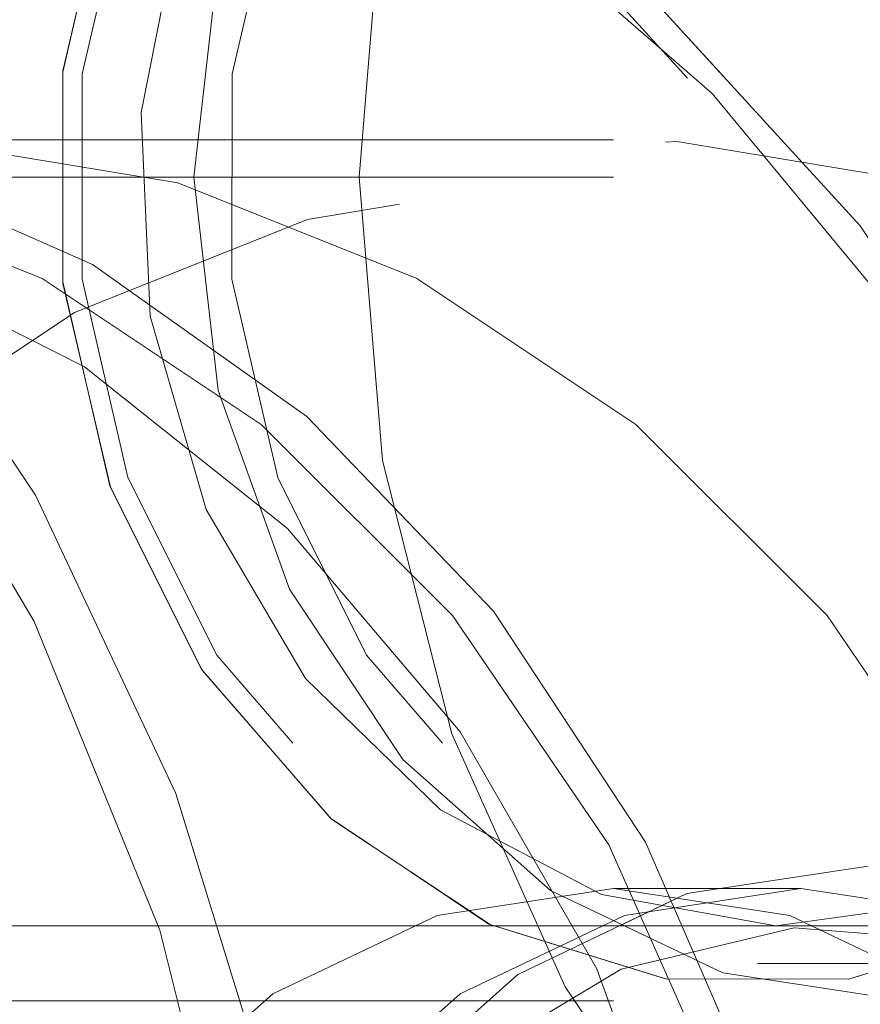
# Model space of a CAD drawing. Units: millimetres. Extents: x 0 to 42, y 0 to 29.8.
# Drawn here: x 27.7 to 27.7, y 7 to 7.1 of the extents above; entities that cross this region are included whole.
import ezdxf

# ---------------------------------------------------------------- set-up
doc = ezdxf.new("R2010")
doc.units = ezdxf.units.MM
doc.linetypes.add('HIDDEN', pattern=[0.1905, 0.127, -0.0635])

msp = doc.modelspace()

# ---------------------------------------------------------------- linework, layer by layer
at = {"color": 7, "linetype": 'HIDDEN', "lineweight": 18}
for p, q in [((27.73250458860037, 7.051712868942897), (27.70750458860037, 7.051712868942897)), ((27.73250458860038, 7.050462868942886), (27.48250458860037, 7.050462868942907)), ((27.73875458860037, 7.026712868942899), (27.73250458860037, 7.026712868942899)), ((27.7383122097357, 7.025462868942896), (27.69307458860036, 7.025462868942897)), ((27.7383122097357, 7.025462868942897), (27.8102422097357, 7.025462868942897)), ((27.7373122097357, 7.024212868942891), (27.7423122097357, 7.024212868942891)), ((27.73250458860037, 7.022962868942894), (27.67500458860036, 7.022962868942899))]:
    msp.add_line(p, q, dxfattribs=at)
at = {"color": 7, "linetype": 'HIDDEN', "lineweight": 18, "flags": 128}
for points in [[(27.57785526986033, 7.037592393402672), (27.58277012441589, 7.049919938440803), (27.58903642505228, 7.061401259307734), (27.59654695362827, 7.071839907420211), (27.60517320291759, 7.081057274614884), (27.61476757540328, 7.08889564918352), (27.62516590871202, 7.095220914364039), (27.63619028447796, 7.09992484311551), (27.64765207257519, 7.102926949912819), (27.65935515863157, 7.104175867876321), (27.67109929959997, 7.103650227673396), (27.68268354997231, 7.101359023153651), (27.69390970001298, 7.097341457461662), (27.7045856671823, 7.091666272260297), (27.71452878272206, 7.084430571541811), (27.72356891716863, 7.075758160151613), (27.73155139131523, 7.065797425453033), (27.73833962281604, 7.054718798378404), (27.74381746314805, 7.042711837308549), (27.74789118494441, 7.029981984676328), (27.75049108569576, 7.016747051789666), (27.75157268037939, 7.003233492019664), (27.75111746261041, 6.989672526120658), (27.74913322129105, 6.976296185978989), (27.7456539073404, 6.963333344483101), (27.74073905278485, 6.95100579944497), (27.73447275214845, 6.939524478578039), (27.72696222357247, 6.929085830465564), (27.71833597428315, 6.919868463270889), (27.70874160179747, 6.912030088702253), (27.69834326848872, 6.905704823521733), (27.68731889272279, 6.901000894770262), (27.67585710462555, 6.897998787972956), (27.66415401856917, 6.896749870009453), (27.65240987760077, 6.897275510212378), (27.64082562722843, 6.899566714732122), (27.62959947718776, 6.903584280424112), (27.61892351001844, 6.909259465625476), (27.60898039447868, 6.916495166343963), (27.59994026003211, 6.925167577734162), (27.59195778588551, 6.935128312432741), (27.58516955438469, 6.94620693950737), (27.57969171405269, 6.958213900577226), (27.57561799225632, 6.970943753209447), (27.57301809150498, 6.98417868609611), (27.57193649682135, 6.99769224586611), (27.57239171459033, 7.011253211765117), (27.5743759559097, 7.024629551906786), (27.57785526986033, 7.037592393402672)], [(27.57810526986033, 7.037592393402672), (27.5830201244159, 7.049919938440803), (27.58928642505228, 7.061401259307734), (27.59679695362827, 7.071839907420211), (27.6054232029176, 7.081057274614884), (27.61501757540328, 7.08889564918352), (27.62541590871202, 7.095220914364039), (27.63644028447796, 7.09992484311551), (27.64790207257519, 7.102926949912819), (27.65960515863157, 7.104175867876321), (27.67134929959996, 7.103650227673396), (27.68293354997231, 7.101359023153651), (27.69415970001298, 7.097341457461662), (27.7048356671823, 7.091666272260297), (27.71477878272206, 7.084430571541811), (27.72381891716863, 7.075758160151613), (27.73180139131523, 7.065797425453033), (27.73858962281605, 7.054718798378404), (27.74406746314805, 7.042711837308549), (27.74814118494441, 7.029981984676328), (27.75074108569576, 7.016747051789666), (27.75182268037939, 7.003233492019664), (27.75136746261041, 6.989672526120658), (27.74938322129105, 6.976296185978989), (27.74590390734041, 6.963333344483101), (27.74098905278485, 6.95100579944497), (27.73472275214846, 6.939524478578039), (27.72721222357247, 6.929085830465564), (27.71858597428314, 6.919868463270889), (27.70899160179746, 6.912030088702253), (27.69859326848872, 6.905704823521733), (27.68756889272278, 6.901000894770262), (27.67610710462555, 6.897998787972956), (27.66440401856917, 6.896749870009453), (27.65265987760078, 6.897275510212378), (27.64107562722843, 6.899566714732122), (27.62984947718776, 6.903584280424112), (27.61917351001844, 6.909259465625476), (27.60923039447868, 6.916495166343963), (27.60019026003211, 6.925167577734162), (27.59220778588551, 6.935128312432741), (27.58541955438469, 6.94620693950737), (27.57994171405269, 6.958213900577226), (27.57586799225632, 6.970943753209447), (27.57326809150498, 6.98417868609611), (27.57218649682135, 6.99769224586611), (27.57264171459033, 7.011253211765117), (27.57462595590969, 7.024629551906786), (27.57810526986033, 7.037592393402672)], [(27.57724549192706, 7.037087789744953), (27.58209355183276, 7.049247798990277), (27.58827469117858, 7.060573084556751), (27.59568314895656, 7.070869867668374), (27.60419216440012, 7.079961967511293), (27.61365614589588, 7.087693815736394), (27.62391316209653, 7.093933118276871), (27.63478771261109, 7.098573118936394), (27.64609373086527, 7.101534426017227), (27.65763776775211, 7.102766370734188), (27.66922230159987, 7.102247874171614), (27.68064911782258, 7.099987807949438), (27.69172270042655, 7.096024842427334), (27.70225357734326, 7.090426785044128), (27.71206156234894, 7.08328942011372), (27.72097883810086, 7.074734869928919), (27.72885282753857, 7.06490950521516), (27.73554880451972, 7.053981440686799), (27.74095219902166, 7.042137658557747), (27.74497055746639, 7.029580809223951), (27.7475351246268, 7.016525743858929), (27.74860202004774, 7.00319583825062), (27.74815298885278, 6.989819170779736), (27.74619571409014, 6.976624619935413), (27.74276368527368, 6.963837948140819), (27.73791562536798, 6.951677938895497), (27.73173448602216, 6.940352653329021), (27.72432602824418, 6.9300558702174), (27.71581701280061, 6.92096377037448), (27.70635303130486, 6.91323192214938), (27.69609601510421, 6.906992619608904), (27.68522146458965, 6.902352618949381), (27.67391544633547, 6.899391311868547), (27.66237140944863, 6.898159367151585), (27.65078687560087, 6.898677863714162), (27.63936005937816, 6.900937929936337), (27.62828647677419, 6.904900895458439), (27.61775559985749, 6.910498952841645), (27.6079476148518, 6.917636317772055), (27.59903033909988, 6.926190867956855), (27.59115634966217, 6.936016232670614), (27.58446037268103, 6.946944297198976), (27.57905697817907, 6.958788079328027), (27.57503861973435, 6.971344928661824), (27.57247405257394, 6.984399994026846), (27.57140715715299, 6.997729899635154), (27.57185618834796, 7.011106567106038), (27.5738134631106, 7.024301117950362), (27.57724549192706, 7.037087789744953)], [(27.57834477315831, 7.03678717479993), (27.58327004188952, 7.049095689436092), (27.58957213533461, 7.06053635023842), (27.59713859248676, 7.070904998343863), (27.60583438973882, 7.08001660498134), (27.61550435038284, 7.087708573314547), (27.62597591374203, 7.093843639986354), (27.63706221452017, 7.098312324586657), (27.64856541741723, 7.101034883332902), (27.66028024750501, 7.101962732099762), (27.67199765336306, 7.10107931340401), (27.68350853760624, 7.098400391873202), (27.69460748823254, 7.093973772925518), (27.7050964442051, 7.087878449680953), (27.7147882298561, 7.080223193327201), (27.72350989504099, 7.071144612095254), (27.73110580143793, 7.060804713482272), (27.73744039991731, 7.049388013223959), (27.74240064941921, 7.037098242606893), (27.74589803417375, 7.024154712878884), (27.74787014326712, 7.010788401634568), (27.74828178436584, 6.997237831014752), (27.74712561172475, 6.983744811273166), (27.74442225727202, 6.970550125666754), (27.7402199624319, 6.957889233672751), (27.73459371725537, 6.945988069208732), (27.7276439222209, 6.9350590088365), (27.71949459658551, 6.925297081897313), (27.71029116525823, 6.916876490208665), (27.70019786368913, 6.909947499428728), (27.68939480708383, 6.90463375756212), (27.67807477624337, 6.901030088458334), (27.66643977738628, 6.899200799677903), (27.6546974373428, 6.899178534922449), (27.6430572984492, 6.900963691507058), (27.63172707925978, 6.90452441327019), (27.6209089678044, 6.909797159047624), (27.61079601353826, 6.916687836566052), (27.60156868236984, 6.92507348152191), (27.59339163624242, 6.934804451882304), (27.58641079473786, 6.94570709825062), (27.5807507311382, 6.957586862644129), (27.57651244941247, 6.97023175038579), (27.57377158179846, 6.98341611315429), (27.57257703914367, 6.996904675683685), (27.57295013809009, 7.010456734256085), (27.57488422067816, 7.02383045206521), (27.57834477315831, 7.03678717479993)], [(27.57879977315831, 7.03678717479993), (27.58372504188952, 7.049095689436092), (27.59002713533461, 7.06053635023842), (27.59759359248676, 7.070904998343863), (27.60628938973883, 7.08001660498134), (27.61595935038284, 7.087708573314547), (27.62643091374203, 7.093843639986354), (27.63751721452017, 7.098312324586657), (27.64902041741724, 7.101034883332902), (27.66073524750501, 7.101962732099762), (27.67245265336306, 7.10107931340401), (27.68396353760624, 7.098400391873202), (27.69506248823254, 7.093973772925518), (27.7055514442051, 7.087878449680953), (27.7152432298561, 7.080223193327201), (27.72396489504099, 7.071144612095254), (27.73156080143793, 7.060804713482272), (27.73789539991731, 7.049388013223959), (27.74285564941921, 7.037098242606893), (27.74635303417374, 7.024154712878884), (27.74832514326712, 7.010788401634568), (27.74873678436584, 6.997237831014752), (27.74758061172475, 6.983744811273166), (27.74487725727202, 6.970550125666754), (27.7406749624319, 6.957889233672751), (27.73504871725537, 6.945988069208732), (27.7280989222209, 6.9350590088365), (27.71994959658551, 6.925297081897313), (27.71074616525823, 6.916876490208665), (27.70065286368914, 6.909947499428728), (27.68984980708383, 6.90463375756212), (27.67852977624337, 6.901030088458334), (27.66689477738628, 6.899200799677903), (27.65515243734281, 6.899178534922449), (27.6435122984492, 6.900963691507058), (27.63218207925978, 6.90452441327019), (27.6213639678044, 6.909797159047624), (27.61125101353826, 6.916687836566052), (27.60202368236984, 6.92507348152191), (27.59384663624241, 6.934804451882304), (27.58686579473786, 6.94570709825062), (27.5812057311382, 6.957586862644129), (27.57696744941246, 6.97023175038579), (27.57422658179846, 6.98341611315429), (27.57303203914367, 6.996904675683685), (27.57340513809008, 7.010456734256085), (27.57533922067817, 7.02383045206521), (27.57879977315831, 7.03678717479993)], [(27.57963270133472, 7.036418563617342), (27.58450798950639, 7.048602174114831), (27.59074613067317, 7.059926737571086), (27.59823580505816, 7.070190166882946), (27.60684335924451, 7.079209310911196), (27.61641519122387, 7.086823222816982), (27.62678049142778, 7.092896032161971), (27.63775429082857, 7.097319369519534), (27.64914076171594, 7.100014300329732), (27.66073671224716, 7.100932733488416), (27.67233521241029, 7.100058279534109), (27.68372928669515, 7.097406543118343), (27.69471560757617, 7.093024844540277), (27.705098123897, 7.086991375314841), (27.71469155940789, 7.079413802843301), (27.72332471902489, 7.070427349085925), (27.73084354381012, 7.060192377522906), (27.73711386015715, 7.04889153146426), (27.74202377412223, 7.036726474775623), (27.74548566817433, 7.0239142931818), (27.74743776473208, 7.010683620366859), (27.74784522858615, 6.997270558000624), (27.74670078853442, 6.983914462498779), (27.74402486713673, 6.97085367370197), (27.73986521627381, 6.95832126169569), (27.73429606501385, 6.946540867669087), (27.72741679499303, 6.935722713032654), (27.71935016694783, 6.92605984801216), (27.71024013004683, 6.917724706662816), (27.70024925311434, 6.910866029779463), (27.68955582358592, 6.90560621061357), (27.67835066596482, 6.902039110762759), (27.66683373655426, 6.900228385208375), (27.65521055523241, 6.900206346390833), (27.64368853794532, 6.901973387593352), (27.63247329536442, 6.905497975923813), (27.62176496375927, 6.910717215019961), (27.61175463356106, 6.917537967436477), (27.60262093934932, 6.925838516684902), (27.59452687211363, 6.935470739267253), (27.58761687067558, 6.946262747943361), (27.58201424417452, 6.958021959062727), (27.57781897161309, 6.97053852922435), (27.57510591772955, 6.983589099937171), (27.57392349703471, 6.996940783457645), (27.57429280985388, 7.010355318677044), (27.57620726579107, 7.023593322896581), (27.57963270133472, 7.036418563617342)], [(27.58050770133472, 7.036418563617342), (27.58538298950639, 7.048602174114831), (27.59162113067317, 7.059926737571086), (27.59911080505816, 7.070190166882946), (27.60771835924452, 7.079209310911196), (27.61729019122387, 7.086823222816982), (27.62765549142778, 7.092896032161971), (27.63862929082857, 7.097319369519534), (27.65001576171594, 7.100014300329732), (27.66161171224716, 7.100932733488416), (27.67321021241029, 7.100058279534109), (27.68460428669515, 7.097406543118343), (27.69559060757618, 7.093024844540277), (27.705973123897, 7.086991375314841), (27.71556655940789, 7.079413802843301), (27.7241997190249, 7.070427349085925), (27.73171854381012, 7.060192377522906), (27.73798886015715, 7.04889153146426), (27.74289877412223, 7.036726474775623), (27.74636066817433, 7.0239142931818), (27.74831276473207, 7.010683620366859), (27.74872022858615, 6.997270558000624), (27.74757578853442, 6.983914462498779), (27.74489986713673, 6.97085367370197), (27.74074021627381, 6.95832126169569), (27.73517106501385, 6.946540867669087), (27.72829179499303, 6.935722713032654), (27.72022516694783, 6.92605984801216), (27.71111513004683, 6.917724706662816), (27.70112425311434, 6.910866029779463), (27.69043082358592, 6.90560621061357), (27.67922566596483, 6.902039110762759), (27.66770873655426, 6.900228385208375), (27.65608555523241, 6.900206346390833), (27.64456353794532, 6.901973387593352), (27.63334829536442, 6.905497975923813), (27.62263996375927, 6.910717215019961), (27.61262963356106, 6.917537967436477), (27.60349593934932, 6.925838516684902), (27.59540187211363, 6.935470739267253), (27.58849187067558, 6.946262747943361), (27.58288924417452, 6.958021959062727), (27.5786939716131, 6.97053852922435), (27.57598091772955, 6.983589099937171), (27.57479849703471, 6.996940783457645), (27.57516780985388, 7.010355318677044), (27.57708226579107, 7.023593322896581), (27.58050770133472, 7.036418563617342)], [(27.72401093954647, 7.050462868942904), (27.72479344990898, 7.041000306724884), (27.72711269903316, 7.031879746159889), (27.73088486321294, 7.023430828070125), (27.73597360660657, 7.015958918368799), (27.74219500876923, 7.009734071340387), (27.74932421201704, 7.004981269175178), (27.75710354836968, 7.001872290526727), (27.76525185234249, 7.000519501983754), (27.7734746229997, 7.000971796848858), (27.78147466798554, 7.003212828007172), (27.7889628448303, 7.007161598753683), (27.79566851131257, 7.012675390225192), (27.80134930717423, 7.019554919631875), (27.80579991365166, 7.027551542856535), (27.80885947423084, 7.036376241100833), (27.81041740842082, 7.045710066777695), (27.81041740842082, 7.055215671108114), (27.80885947423084, 7.064549496784976), (27.80579991365166, 7.073374195029275), (27.80134930717423, 7.081370818253935), (27.79566851131257, 7.088250347660619), (27.7889628448303, 7.093764139132126), (27.78147466798554, 7.097712909878638), (27.77347462299971, 7.099953941036952), (27.76525185234249, 7.100406235902054), (27.75710354836968, 7.099053447359081), (27.74932421201704, 7.09594446871063), (27.74219500876923, 7.091191666545421), (27.73597360660657, 7.084966819517009), (27.73088486321294, 7.077494909815683), (27.72711269903316, 7.06904599172592), (27.72479344990898, 7.059925431160924), (27.72401093954647, 7.050462868942904)], [(27.74891007852314, 7.076886485335907), (27.74847616610685, 7.077025829165846), (27.7423122097357, 7.077962868942897), (27.73614825336455, 7.077025829165846), (27.73040436043366, 7.074278567546968), (27.72547196775407, 7.069908305425527), (27.7216872097357, 7.064212868942896), (27.71930801138291, 7.057580392683215), (27.71849651113163, 7.050462868942898)], [(27.74624087241656, 7.075416932946776), (27.75152993604257, 7.071898237182156), (27.75585008511667, 7.06691875649565), (27.75890690861885, 7.060817834267065), (27.76049208907907, 7.054011238264027), (27.76049759906861, 7.046962826755711), (27.75892306309078, 7.040152937338358), (27.75587578317042, 7.034045652721888), (27.75156342639826, 7.029057174260147), (27.74627987276179, 7.025527458516451), (27.74038518770986, 7.023697049785604), (27.73428108428733, 7.023690687397719), (27.72838354705494, 7.025508804939016), (27.72309448342894, 7.029027500703637), (27.71877433435484, 7.034006981390142), (27.71571751085266, 7.040107903618728), (27.71413233039244, 7.046914499621767), (27.7141268204029, 7.053962911130082), (27.71570135638073, 7.060772800547436), (27.71874863630108, 7.066880085163906), (27.72306099307325, 7.071868563625647), (27.72834454670971, 7.075398279369343), (27.73423923176165, 7.077228688100188), (27.74034333518417, 7.077235050488073), (27.74624087241656, 7.075416932946776)], [(27.72838354705489, 7.075416932946776), (27.72309448342888, 7.071898237182156), (27.71877433435478, 7.06691875649565), (27.71571751085261, 7.060817834267065), (27.71413233039238, 7.054011238264027), (27.71412682040285, 7.046962826755711), (27.71570135638068, 7.040152937338358), (27.71874863630103, 7.034045652721888), (27.72306099307319, 7.029057174260147), (27.72834454670966, 7.025527458516451), (27.73423923176159, 7.023697049785604), (27.74034333518412, 7.023690687397719), (27.74624087241651, 7.025508804939016), (27.75152993604251, 7.029027500703637), (27.75585008511661, 7.034006981390142), (27.75890690861879, 7.040107903618728), (27.76049208907902, 7.046914499621766), (27.76049759906855, 7.053962911130082), (27.75892306309072, 7.060772800547436), (27.75587578317037, 7.066880085163906), (27.75156342639821, 7.071868563625647), (27.74627987276174, 7.075398279369341), (27.7403851877098, 7.077228688100188), (27.73428108428728, 7.077235050488073), (27.72838354705489, 7.075416932946776)], [(27.7459928540087, 7.026201973383564), (27.75113499920066, 7.029622927599168), (27.75533514413381, 7.034464089377715), (27.75830705587204, 7.040395541544394), (27.7598482035417, 7.047013065436238), (27.75985356047597, 7.053865687735988), (27.75832276160863, 7.060486413558414), (27.75536012835274, 7.066424051379984), (27.75116755926869, 7.071273960995565), (27.74603077101101, 7.074705629079714), (27.74029982721052, 7.076485193123593), (27.7343652822164, 7.07649137877848), (27.72863156546268, 7.074723764502219), (27.72348942027073, 7.071302810286616), (27.71928927533758, 7.066461648508068), (27.71631736359936, 7.060530196341388), (27.7147762159297, 7.053912672449545), (27.71477085899543, 7.047060050149795), (27.71630165786276, 7.040439324327369), (27.71926429111866, 7.034501686505799), (27.72345686020271, 7.029651776890218), (27.72859364846038, 7.026220108806069), (27.73432459226087, 7.024440544762191), (27.74025913725499, 7.024434359107302), (27.7459928540087, 7.026201973383564)], [(27.7509928540087, 7.026201973383564), (27.75613499920065, 7.029622927599168), (27.76033514413381, 7.034464089377715), (27.76330705587204, 7.040395541544394), (27.7648482035417, 7.047013065436238), (27.76485356047597, 7.053865687735988), (27.76332276160863, 7.060486413558414), (27.76036012835274, 7.066424051379984), (27.75616755926869, 7.071273960995565), (27.75103077101101, 7.074705629079714), (27.74529982721052, 7.076485193123593), (27.7393652822164, 7.07649137877848), (27.73363156546268, 7.074723764502219), (27.72848942027074, 7.071302810286616), (27.72428927533758, 7.066461648508068), (27.72131736359936, 7.060530196341388), (27.7197762159297, 7.053912672449545), (27.71977085899542, 7.047060050149795), (27.72130165786276, 7.040439324327369), (27.72426429111865, 7.034501686505799), (27.72845686020271, 7.029651776890218), (27.73359364846038, 7.026220108806069), (27.73932459226087, 7.024440544762191), (27.745259137255, 7.024434359107302), (27.7509928540087, 7.026201973383564)], [(27.73004492947569, 7.073568483761304), (27.73575014937355, 7.075287207717594), (27.74164538556783, 7.075164824030758), (27.74729341535891, 7.073210409338982), (27.75227535021519, 7.0695689136391), (27.75622170281923, 7.064510410008438), (27.75883979025174, 7.058410064520171), (27.7599354409448, 7.051720311891938), (27.75942739549879, 7.044937300472593), (27.75735333332028, 7.038564095188896), (27.75386707811284, 7.033073367521266), (27.74922718947667, 7.028872339622402), (27.7437777867258, 7.02627258251314), (27.73792302713294, 7.025466908285178), (27.73209713143333, 7.026515070110284), (27.72673217965932, 7.029339330620918), (27.72222606574096, 7.033730227335135), (27.71891298753347, 7.039362107530657), (27.71703866089119, 7.04581728041752), (27.7167420960467, 7.052616995353158), (27.71804528785781, 7.05925694858742), (27.72085158454961, 7.065244685164683), (27.72495285593442, 7.070136122055088), (27.73004492947569, 7.073568483761304)], [(27.60357831603201, 7.026319332964278), (27.6078005764278, 7.036554824452773), (27.61335751949608, 7.04590161221428), (27.62011231485608, 7.054129547313901), (27.62789863702815, 7.061036030682535), (27.63652476091908, 7.066451001778342), (27.64577828273024, 7.07024112604168), (27.65543135004393, 7.072313078034489), (27.66524627230622, 7.07261583942229), (27.67498137355713, 7.071141955214909), (27.68439694329493, 7.067927717333071), (27.69326113894419, 7.063052270980871), (27.70135569458943, 7.056635665828182), (27.70848129540639, 7.04883589998935), (27.71446248545445, 7.039845029585269), (27.71915198798418, 7.029884439684276), (27.72243433187973, 7.019199393067033), (27.72422869494092, 7.008052991042896), (27.72449089399404, 6.996719695022486), (27.72321447282821, 6.985478568366879), (27.72043086116873, 6.974606404921493), (27.71620860077294, 6.964370913433002), (27.71065165770466, 6.955024125671494), (27.70389686234466, 6.946796190571872), (27.69611054017259, 6.939889707203238), (27.68748441628166, 6.934474736107433), (27.6782308944705, 6.930684611844093), (27.6685778271568, 6.928612659851284), (27.65876290489452, 6.928309898463484), (27.64902780364361, 6.929783782670865), (27.63961223390581, 6.932998020552704), (27.63074803825655, 6.937873466904902), (27.62265348261131, 6.944290072057593), (27.61552788179434, 6.952089837896425), (27.60954669174629, 6.961080708300504), (27.60485718921656, 6.9710412982015), (27.60157484532101, 6.981726344818741), (27.59978048225982, 6.992872746842878), (27.5995182832067, 7.004206042863288), (27.60079470437253, 7.015447169518896), (27.60357831603201, 7.026319332964278)], [(27.63457831603201, 7.026319332964278), (27.6388005764278, 7.036554824452773), (27.64435751949608, 7.04590161221428), (27.65111231485608, 7.054129547313901), (27.65889863702814, 7.061036030682535), (27.66752476091909, 7.06645100177834), (27.67677828273024, 7.07024112604168), (27.68643135004394, 7.072313078034489), (27.69624627230622, 7.07261583942229), (27.70598137355714, 7.071141955214907), (27.71539694329493, 7.067927717333069), (27.72426113894419, 7.063052270980871), (27.73235569458943, 7.05663566582818), (27.7394812954064, 7.04883589998935), (27.74546248545445, 7.039845029585269), (27.75015198798417, 7.029884439684276), (27.75343433187973, 7.019199393067033), (27.75522869494092, 7.008052991042896), (27.75549089399404, 6.996719695022486), (27.75421447282821, 6.985478568366879), (27.75143086116874, 6.974606404921493), (27.74720860077294, 6.964370913433002), (27.74165165770466, 6.955024125671494), (27.73489686234466, 6.946796190571872), (27.7271105401726, 6.939889707203238), (27.71848441628165, 6.934474736107433), (27.7092308944705, 6.930684611844094), (27.6995778271568, 6.928612659851286), (27.68976290489452, 6.928309898463484), (27.6800278036436, 6.929783782670866), (27.67061223390581, 6.932998020552704), (27.66174803825655, 6.937873466904904), (27.65365348261131, 6.944290072057593), (27.64652788179434, 6.952089837896425), (27.64054669174629, 6.961080708300506), (27.63585718921657, 6.9710412982015), (27.63257484532101, 6.981726344818741), (27.63078048225982, 6.992872746842878), (27.6305182832067, 7.004206042863288), (27.63179470437252, 7.015447169518896), (27.63457831603201, 7.026319332964278)], [(27.63582831603201, 7.026319332964278), (27.6400505764278, 7.036554824452773), (27.64560751949609, 7.04590161221428), (27.65236231485608, 7.054129547313901), (27.66014863702815, 7.061036030682535), (27.66877476091909, 7.06645100177834), (27.67802828273024, 7.07024112604168), (27.68768135004393, 7.072313078034489), (27.69749627230622, 7.07261583942229), (27.70723137355714, 7.071141955214909), (27.71664694329493, 7.067927717333071), (27.72551113894419, 7.063052270980871), (27.73360569458944, 7.056635665828182), (27.74073129540639, 7.04883589998935), (27.74671248545445, 7.039845029585269), (27.75140198798417, 7.029884439684276), (27.75468433187973, 7.019199393067033), (27.75647869494092, 7.008052991042896), (27.75674089399404, 6.996719695022486), (27.75546447282821, 6.985478568366879), (27.75268086116873, 6.974606404921493), (27.74845860077294, 6.964370913433002), (27.74290165770466, 6.955024125671494), (27.73614686234466, 6.946796190571872), (27.72836054017259, 6.939889707203238), (27.71973441628165, 6.934474736107433), (27.7104808944705, 6.930684611844093), (27.7008278271568, 6.928612659851286), (27.69101290489452, 6.928309898463484), (27.68127780364361, 6.929783782670866), (27.67186223390581, 6.932998020552704), (27.66299803825655, 6.937873466904904), (27.6549034826113, 6.944290072057593), (27.64777788179434, 6.952089837896425), (27.64179669174629, 6.961080708300504), (27.63710718921656, 6.9710412982015), (27.63382484532102, 6.981726344818741), (27.63203048225982, 6.992872746842878), (27.6317682832067, 7.004206042863288), (27.63304470437253, 7.015447169518896), (27.63582831603201, 7.026319332964278)], [(27.66075458860041, 7.072712868942888), (27.66399627230626, 7.07261583942229), (27.67373137355717, 7.071141955214909), (27.68314694329498, 7.067927717333071), (27.69201113894423, 7.063052270980871), (27.70010569458948, 7.056635665828182), (27.70723129540644, 7.04883589998935), (27.71321248545449, 7.039845029585269), (27.71790198798422, 7.029884439684276), (27.72118433187977, 7.019199393067033), (27.72297869494096, 7.008052991042896), (27.72324089399408, 6.996719695022486), (27.72196447282825, 6.985478568366879), (27.71918086116878, 6.974606404921493), (27.71495860077299, 6.964370913433002), (27.7094016577047, 6.955024125671494), (27.7026468623447, 6.946796190571872), (27.69486054017264, 6.939889707203238), (27.6862344162817, 6.934474736107433), (27.67698089447054, 6.930684611844093), (27.66732782715685, 6.928612659851286), (27.66075458860041, 6.928212868942888)], [(27.66075458860037, 7.072712868942888), (27.66399627230622, 7.07261583942229), (27.67373137355714, 7.071141955214907), (27.68314694329493, 7.067927717333069), (27.69201113894419, 7.063052270980871), (27.70010569458943, 7.05663566582818), (27.7072312954064, 7.04883589998935), (27.71321248545445, 7.039845029585269), (27.71790198798417, 7.029884439684276), (27.72118433187973, 7.019199393067033), (27.72297869494092, 7.008052991042896), (27.72324089399404, 6.996719695022486), (27.72196447282821, 6.985478568366879), (27.71918086116873, 6.974606404921493), (27.71495860077294, 6.964370913433002), (27.70940165770466, 6.955024125671494), (27.70264686234466, 6.946796190571872), (27.69486054017259, 6.939889707203238), (27.68623441628165, 6.934474736107433), (27.6769808944705, 6.930684611844094), (27.6673278271568, 6.928612659851286), (27.66075458860037, 6.928212868942888)], [(27.69425458860042, 7.072712868942888), (27.69749627230627, 7.07261583942229), (27.70723137355718, 7.071141955214907), (27.71664694329498, 7.067927717333069), (27.72551113894423, 7.063052270980871), (27.73360569458948, 7.05663566582818), (27.74073129540644, 7.04883589998935), (27.74671248545449, 7.039845029585269), (27.75140198798422, 7.029884439684276), (27.75468433187977, 7.019199393067033), (27.75647869494096, 7.008052991042896), (27.75674089399408, 6.996719695022485), (27.75546447282825, 6.985478568366878), (27.75268086116878, 6.974606404921493), (27.74845860077298, 6.964370913433002), (27.7429016577047, 6.955024125671494), (27.7361468623447, 6.946796190571872), (27.72836054017264, 6.939889707203238), (27.71973441628169, 6.934474736107433), (27.71048089447055, 6.930684611844094), (27.70082782715685, 6.928612659851286), (27.69425458860042, 6.928212868942888)], [(27.75670889862001, 7.000462868942897), (27.75594921617124, 6.989316913308779), (27.75368887472805, 6.97844540809368), (27.74998353139841, 6.968116045836453), (27.74492442403244, 6.958583169717057), (27.73863612464369, 6.950081510783354), (27.7312734720328, 6.942820408093681), (27.72301775914227, 6.936978654094475), (27.71407226902262, 6.932700092156867), (27.70465726932897, 6.930090074675493), (27.69500458860037, 6.929212868942897), (27.68535190787177, 6.930090074675493), (27.67593690817812, 6.932700092156867), (27.66699141805847, 6.936978654094475), (27.65873570516794, 6.942820408093682), (27.65137305255704, 6.950081510783355), (27.6450847531683, 6.958583169717059), (27.64002564580233, 6.968116045836455), (27.63632030247269, 6.978445408093682), (27.6340599610295, 6.989316913308781), (27.63330027858073, 7.000462868942897), (27.6340599610295, 7.011608824577014), (27.63632030247269, 7.022480329792112), (27.64002564580233, 7.03280969204934), (27.6450847531683, 7.042342568168736), (27.65137305255704, 7.050844227102439), (27.65873570516794, 7.058105329792111), (27.66699141805847, 7.063947083791318), (27.67593690817812, 7.068225645728926), (27.68535190787177, 7.0708356632103), (27.69500458860037, 7.071712868942896), (27.70465726932897, 7.0708356632103), (27.71407226902262, 7.068225645728926), (27.72301775914227, 7.063947083791317), (27.7312734720328, 7.058105329792111), (27.73863612464369, 7.050844227102438), (27.74492442403244, 7.042342568168734), (27.74998353139841, 7.032809692049338), (27.75368887472805, 7.022480329792111), (27.75594921617124, 7.011608824577012), (27.75670889862001, 7.000462868942897)], [(27.65401706783029, 7.070874245580737), (27.65528805981723, 7.071002940119846), (27.66514858154541, 7.070963093165522), (27.67487587655834, 7.069097327435895), (27.68421801302467, 7.065453965283321), (27.69293303451715, 7.060127367873781), (27.70079522655689, 7.05325549128225), (27.7076009624999, 7.045016313502818), (27.71317397736014, 7.035623224912131), (27.71736993298008, 7.025319501570726), (27.72008015631323, 7.014372004500848), (27.72123445399885, 7.003064268126151), (27.72080293033323, 6.991689156879061), (27.71879676155262, 6.980541280165803), (27.71526790637466, 6.969909362137544), (27.71030776029482, 6.960068763886524), (27.70404478849115, 6.951274351738418), (27.69664119864355, 6.943753896348369), (27.68828873984015, 6.937702173560664), (27.67920373637663, 6.933275919816683), (27.66962148507055, 6.930589772763391), (27.66120596915827, 6.929726470393955)], [(27.71849651113163, 7.050462868942898), (27.71930801138291, 7.043345345202577), (27.7216872097357, 7.036712868942896), (27.72547196775407, 7.031017432460267), (27.73040436043366, 7.026647170338824), (27.73614825336455, 7.023899908719947), (27.7423122097357, 7.022962868942896), (27.74847616610685, 7.023899908719947), (27.75422005903774, 7.026647170338824), (27.75915245171733, 7.031017432460267), (27.7629372097357, 7.036712868942896), (27.76531640808849, 7.043345345202577), (27.76612790833977, 7.050462868942898), (27.76531640808849, 7.057580392683215), (27.7629372097357, 7.064212868942897), (27.76026144834193, 7.068537246145867)], [(27.71713587606191, 7.066436378680202), (27.71921801302467, 7.065453965283321), (27.72793303451714, 7.060127367873781), (27.73579522655689, 7.05325549128225), (27.7426009624999, 7.045016313502818), (27.74817397736014, 7.035623224912131), (27.75236993298009, 7.025319501570726), (27.75508015631323, 7.014372004500848), (27.75623445399886, 7.003064268126151), (27.75580293033323, 6.991689156879061), (27.75379676155262, 6.980541280165803), (27.75026790637466, 6.969909362137544), (27.74530776029482, 6.960068763886524), (27.73904478849114, 6.951274351738418), (27.73164119864354, 6.943753896348367), (27.72328873984015, 6.937702173560664), (27.71420373637663, 6.933275919816683), (27.71034484590828, 6.93196616945328)], [(27.65254951164762, 7.019251303006873), (27.65626222640998, 7.027939328489323), (27.66129426585039, 7.035691676096298), (27.66747426990097, 7.04224434892796), (27.67459178593589, 7.047374203570094), (27.68240443548309, 7.050906548975441), (27.69064616813248, 7.052721095357805), (27.69903632156356, 7.052756050516446), (27.70728917916411, 7.051010224095355), (27.71512369976675, 7.047543068119418), (27.72227308816884, 7.042472652427), (27.72849388052309, 7.035971643943211), (27.73357423520689, 7.028261426714868), (27.73734114683469, 7.019604562942295), (27.73966633774894, 7.010295851738505), (27.74047062636179, 7.000652290098971), (27.73972662358918, 6.991002277949153), (27.7374596655532, 6.981674434878898), (27.73374695079085, 6.972986409396451), (27.72871491135044, 6.965234061789475), (27.72253490729985, 6.958681388957813), (27.71541739126494, 6.95355153431568), (27.70760474171773, 6.950019188910332), (27.69936300906835, 6.948204642527968), (27.69097285563726, 6.948169687369329), (27.68271999803671, 6.94991551379042), (27.67488547743407, 6.953382669766356), (27.66773608903198, 6.958453085458776), (27.66151529667773, 6.964954093942563), (27.65643494199394, 6.972664311170906), (27.65266803036613, 6.98132117494348), (27.65034283945188, 6.99062988614727), (27.64953855083903, 7.000273447786803), (27.65028255361164, 7.009923459936621), (27.65254951164762, 7.019251303006873)], [(27.65254951164758, 7.019251303006873), (27.65626222640993, 7.027939328489323), (27.66129426585034, 7.035691676096298), (27.66747426990093, 7.04224434892796), (27.67459178593585, 7.047374203570094), (27.68240443548305, 7.050906548975441), (27.69064616813244, 7.052721095357805), (27.69903632156352, 7.052756050516446), (27.70728917916407, 7.051010224095355), (27.71512369976671, 7.047543068119418), (27.7222730881688, 7.042472652427), (27.72849388052305, 7.035971643943211), (27.73357423520684, 7.028261426714868), (27.73734114683466, 7.019604562942295), (27.7396663377489, 7.010295851738505), (27.74047062636175, 7.000652290098971), (27.73972662358915, 6.991002277949153), (27.73745966555316, 6.981674434878898), (27.73374695079081, 6.972986409396451), (27.72871491135039, 6.965234061789475), (27.72253490729981, 6.958681388957813), (27.71541739126489, 6.95355153431568), (27.70760474171769, 6.950019188910332), (27.6993630090683, 6.948204642527968), (27.69097285563722, 6.948169687369329), (27.68271999803667, 6.94991551379042), (27.67488547743403, 6.953382669766356), (27.66773608903194, 6.958453085458776), (27.66151529667769, 6.964954093942563), (27.6564349419939, 6.972664311170906), (27.65266803036609, 6.98132117494348), (27.65034283945185, 6.99062988614727), (27.64953855083899, 7.000273447786803), (27.6502825536116, 7.009923459936621), (27.65254951164758, 7.019251303006873)], [(27.73938839054432, 7.000462868942897), (27.73858631742276, 6.990763742669426), (27.73620908707047, 6.981415168090304), (27.7323426187862, 6.972755027048297), (27.72712665680772, 6.965096319604439), (27.720749719591, 6.958715851400317), (27.71344228626199, 6.953844229180977), (27.70546846650054, 6.950657526066315), (27.69711645492841, 6.949270917809767), (27.68868811500476, 6.949734520046499), (27.68048806889428, 6.952031576983769), (27.67281268762839, 6.956079066998944), (27.66593937948407, 6.96173070325724), (27.66011656372588, 6.96878222089909), (27.6555546920865, 6.976978759704366), (27.65241864249285, 6.986024075404773), (27.65082175994812, 6.995591246723558), (27.65082175994812, 7.005334491162237), (27.65241864249285, 7.014901662481019), (27.6555546920865, 7.023946978181426), (27.66011656372588, 7.032143516986703), (27.66593937948407, 7.039195034628552), (27.67281268762839, 7.044846670886849), (27.68048806889428, 7.048894160902024), (27.68868811500476, 7.051191217839293), (27.69711645492841, 7.051654820076026), (27.70546846650054, 7.050268211819477), (27.71344228626199, 7.047081508704816), (27.720749719591, 7.042209886485476), (27.72712665680772, 7.035829418281354), (27.7323426187862, 7.028170710837495), (27.73620908707047, 7.019510569795487), (27.73858631742276, 7.010161995216367), (27.73938839054432, 7.000462868942897)], [(27.75188839054432, 7.000462868942897), (27.75108631742276, 6.990763742669426), (27.74870908707047, 6.981415168090304), (27.7448426187862, 6.972755027048297), (27.73962665680772, 6.965096319604439), (27.733249719591, 6.958715851400317), (27.72594228626199, 6.953844229180977), (27.71796846650054, 6.950657526066315), (27.7096164549284, 6.949270917809767), (27.70118811500476, 6.949734520046499), (27.69298806889428, 6.952031576983769), (27.68531268762839, 6.956079066998944), (27.67843937948407, 6.96173070325724), (27.67261656372588, 6.96878222089909), (27.66805469208651, 6.976978759704366), (27.66491864249285, 6.986024075404773), (27.66332175994812, 6.995591246723558), (27.66332175994812, 7.005334491162237), (27.66491864249285, 7.014901662481019), (27.66805469208651, 7.023946978181426), (27.67261656372588, 7.032143516986703), (27.67843937948407, 7.039195034628552), (27.68531268762839, 7.044846670886849), (27.69298806889428, 7.048894160902024), (27.70118811500476, 7.051191217839295), (27.7096164549284, 7.051654820076026), (27.71796846650054, 7.050268211819477), (27.72594228626199, 7.047081508704816), (27.733249719591, 7.042209886485476), (27.73962665680773, 7.035829418281354), (27.7448426187862, 7.028170710837495), (27.74870908707047, 7.019510569795487), (27.75108631742276, 7.010161995216367), (27.75188839054432, 7.000462868942897)], [(27.75188839054432, 7.000462868942897), (27.75108631742276, 6.990763742669426), (27.74870908707047, 6.981415168090304), (27.7448426187862, 6.972755027048297), (27.73962665680772, 6.965096319604439), (27.733249719591, 6.958715851400317), (27.72594228626199, 6.953844229180977), (27.71796846650054, 6.950657526066315), (27.7096164549284, 6.949270917809767), (27.70118811500476, 6.949734520046498), (27.69298806889428, 6.952031576983769), (27.68531268762839, 6.956079066998944), (27.67843937948407, 6.96173070325724), (27.67261656372588, 6.96878222089909), (27.66805469208651, 6.976978759704366), (27.66491864249285, 6.986024075404773), (27.66332175994812, 6.995591246723558), (27.66332175994812, 7.005334491162237), (27.66491864249285, 7.014901662481019), (27.66805469208651, 7.023946978181426), (27.67261656372588, 7.032143516986703), (27.67843937948407, 7.039195034628552), (27.68531268762839, 7.044846670886849), (27.69298806889428, 7.048894160902024), (27.70118811500476, 7.051191217839295), (27.7096164549284, 7.051654820076026), (27.71796846650054, 7.050268211819477), (27.72594228626199, 7.047081508704816), (27.733249719591, 7.042209886485476), (27.73962665680773, 7.035829418281354), (27.7448426187862, 7.028170710837495), (27.74870908707047, 7.019510569795487), (27.75108631742276, 7.010161995216367), (27.75188839054432, 7.000462868942897)], [(27.77688839054433, 7.000462868942897), (27.77608631742276, 6.990763742669426), (27.77370908707048, 6.981415168090304), (27.7698426187862, 6.972755027048297), (27.76462665680772, 6.965096319604439), (27.758249719591, 6.958715851400317), (27.75094228626199, 6.953844229180977), (27.74296846650054, 6.950657526066315), (27.73461645492841, 6.949270917809767), (27.72618811500476, 6.949734520046498), (27.71798806889428, 6.952031576983769), (27.71031268762839, 6.956079066998944), (27.70343937948407, 6.96173070325724), (27.69761656372587, 6.96878222089909), (27.69305469208651, 6.976978759704366), (27.68991864249285, 6.986024075404773), (27.68832175994812, 6.995591246723558), (27.68832175994812, 7.005334491162237), (27.68991864249285, 7.014901662481019), (27.69305469208651, 7.023946978181426), (27.69761656372587, 7.032143516986703), (27.70343937948407, 7.039195034628552), (27.7103126876284, 7.044846670886849), (27.71798806889428, 7.048894160902024), (27.72618811500476, 7.051191217839295), (27.73461645492841, 7.051654820076026), (27.74296846650054, 7.050268211819477), (27.75094228626199, 7.047081508704816), (27.758249719591, 7.042209886485476), (27.76462665680772, 7.035829418281354), (27.7698426187862, 7.028170710837495), (27.77370908707048, 7.019510569795487), (27.77608631742276, 7.010161995216367), (27.77688839054433, 7.000462868942897)], [(27.65332118197866, 7.018356615670494), (27.6569845867188, 7.026869104611243), (27.66197695513025, 7.034427203394161), (27.66811785001112, 7.040757742636801), (27.67518532342048, 7.045631920156873), (27.68292393845518, 7.048873570479255), (27.69105400140512, 7.050365531915262), (27.69928167061261, 7.050053881091327), (27.7073095766755, 7.047949881880225), (27.71484757015218, 7.044129578295362), (27.72162320831835, 7.038731046062), (27.72739160195693, 7.031949402200789), (27.73194426629242, 7.024029752990275), (27.73511665617389, 7.015258335187373), (27.73679411316543, 7.005952170685181), (27.73691600960081, 6.99644760851579), (27.73547793982524, 6.987088168319891), (27.73253187942727, 6.978212124651948), (27.72818430670558, 6.970140280856432), (27.72259235426581, 6.96316437439909), (27.71595812983882, 6.957536532714842), (27.70852141158072, 6.953460160665354), (27.70055098186552, 6.951082588957378), (27.69233491278989, 6.950489749227143), (27.68417015449697, 6.951703068247126), (27.67635180262456, 6.954678693506677), (27.66916243277982, 6.959309078155999), (27.66286188752068, 6.965426868029515), (27.65767788496871, 6.97281095026145), (27.65379778848292, 6.981194444880903), (27.6513618348598, 6.990274350549345), (27.65045806581011, 6.999722495818457), (27.65111914590205, 7.009197400101308), (27.65332118197866, 7.018356615670494)], [(27.68920331841114, 7.000462868942894), (27.68998582877364, 6.991000306724874), (27.69230507789783, 6.981879746159877), (27.6960772420776, 6.973430828070115), (27.70116598547124, 6.96595891836879), (27.7073873876339, 6.959734071340377), (27.71451659088171, 6.954981269175168), (27.72229592723435, 6.951872290526717), (27.73044423120716, 6.950519501983744), (27.73866700186437, 6.950971796848848), (27.74666704685021, 6.95321282800716), (27.75415522369498, 6.957161598753673), (27.76086089017724, 6.962675390225181), (27.7665416860389, 6.969554919631864), (27.77099229251633, 6.977551542856523), (27.7740518530955, 6.986376241100823), (27.77560978728549, 6.995710066777685), (27.77560978728549, 7.005215671108103), (27.7740518530955, 7.014549496784967), (27.77099229251633, 7.023374195029265), (27.7665416860389, 7.031370818253925), (27.76086089017724, 7.038250347660608), (27.75415522369498, 7.043764139132117), (27.74666704685022, 7.047712909878628), (27.73866700186437, 7.04995394103694), (27.73044423120716, 7.050406235902044), (27.72229592723435, 7.049053447359071), (27.71451659088171, 7.04594446871062), (27.7073873876339, 7.04119166654541), (27.70116598547124, 7.034966819517), (27.6960772420776, 7.027494909815673), (27.69230507789783, 7.01904599172591), (27.68998582877364, 7.009925431160914), (27.68920331841114, 7.000462868942894)], [(27.77889320001594, 7.000462868942894), (27.7781176179144, 6.991656058689015), (27.77582262403215, 6.983209800281685), (27.77210217568837, 6.975469884532496), (27.7671085884754, 6.968753184501618), (27.76104630044046, 6.963334682677496), (27.75416350236799, 6.959436213161458), (27.74674197681976, 6.957217379753537), (27.73908556192371, 6.956769021754158), (27.73150771220528, 6.958109494992495), (27.72431866572231, 6.961183920336672), (27.71781274288247, 6.965866430451868), (27.71225629693125, 6.971965322823795), (27.70787680941874, 6.979230908082158), (27.70485357707828, 6.987365732312808), (27.70331037139709, 6.996036754855944), (27.70331037139709, 7.004888983029844), (27.70485357707828, 7.01356000557298), (27.70787680941874, 7.02169482980363), (27.71225629693125, 7.028960415061992), (27.71781274288247, 7.03505930743392), (27.72431866572231, 7.039741817549117), (27.73150771220528, 7.042816242893293), (27.73908556192372, 7.044156716131631), (27.74674197681976, 7.04370835813225), (27.75416350236799, 7.041489524724332), (27.76104630044046, 7.03759105520829), (27.76710858847541, 7.03217255338417), (27.77210217568837, 7.025455853353292), (27.77582262403215, 7.017715937604102), (27.7781176179144, 7.009269679196772), (27.77889320001594, 7.000462868942894)], [(27.77984320001594, 7.000462868942893), (27.7790676179144, 6.991656058689014), (27.77677262403215, 6.983209800281684), (27.77305217568838, 6.975469884532494), (27.76805858847541, 6.968753184501616), (27.76199630044047, 6.963334682677496), (27.75511350236799, 6.959436213161456), (27.74769197681976, 6.957217379753536), (27.74003556192372, 6.956769021754157), (27.73245771220529, 6.958109494992494), (27.72526866572231, 6.961183920336671), (27.71876274288248, 6.965866430451867), (27.71320629693125, 6.971965322823795), (27.70882680941875, 6.979230908082156), (27.70580357707828, 6.987365732312808), (27.7042603713971, 6.996036754855943), (27.7042603713971, 7.004888983029844), (27.70580357707829, 7.013560005572979), (27.70882680941875, 7.021694829803629), (27.71320629693125, 7.028960415061992), (27.71876274288248, 7.035059307433919), (27.72526866572231, 7.039741817549115), (27.73245771220529, 7.042816242893292), (27.74003556192372, 7.044156716131629), (27.74769197681976, 7.04370835813225), (27.75511350236799, 7.04148952472433), (27.76199630044047, 7.037591055208289), (27.76805858847541, 7.032172553384168), (27.77305217568838, 7.025455853353291), (27.77677262403215, 7.017715937604101), (27.7790676179144, 7.009269679196772), (27.77984320001594, 7.000462868942893)], [(27.71762190269823, 7.000462868942894), (27.71841864839949, 6.993474754725126), (27.72075458860041, 6.986962868942894), (27.72447053283662, 6.981370985850856), (27.72931324564932, 6.977080183040712), (27.73495270416327, 6.974382871633088), (27.74100458860041, 6.973462868942892), (27.74705647303755, 6.974382871633088), (27.7526959315515, 6.977080183040712), (27.7575386443642, 6.981370985850857), (27.76125458860041, 6.986962868942894), (27.76359052880133, 6.993474754725126), (27.76438727450259, 7.000462868942894), (27.76359052880133, 7.007450983160663), (27.76125458860041, 7.013962868942896), (27.7575386443642, 7.019554752034932), (27.7526959315515, 7.023845554845074), (27.74705647303755, 7.0265428662527), (27.74100458860041, 7.027462868942895), (27.73495270416327, 7.0265428662527), (27.72931324564932, 7.023845554845074), (27.72447053283662, 7.019554752034932), (27.72075458860041, 7.013962868942894), (27.71841864839949, 7.007450983160663), (27.71762190269823, 7.000462868942894)], [(27.76438727450255, 7.000462868942894), (27.76359052880128, 6.993474754725126), (27.76125458860037, 6.986962868942894), (27.75753864436415, 6.981370985850856), (27.75269593155145, 6.977080183040712), (27.7470564730375, 6.974382871633088), (27.74100458860037, 6.973462868942892), (27.73495270416323, 6.974382871633088), (27.72931324564927, 6.977080183040712), (27.72447053283658, 6.981370985850857), (27.72075458860036, 6.986962868942894), (27.71841864839944, 6.993474754725126), (27.71762190269818, 7.000462868942894), (27.71841864839944, 7.007450983160663), (27.72075458860036, 7.013962868942896), (27.72447053283658, 7.019554752034932), (27.72931324564927, 7.023845554845074), (27.73495270416323, 7.0265428662527), (27.74100458860037, 7.027462868942895), (27.7470564730375, 7.0265428662527), (27.75269593155145, 7.023845554845074), (27.75753864436415, 7.019554752034932), (27.76125458860037, 7.013962868942894), (27.76359052880128, 7.007450983160663), (27.76438727450255, 7.000462868942894)], [(27.75523775544971, 7.000462868942899), (27.75446314157349, 6.993668869008957), (27.75219208860037, 6.987337868942898), (27.74857936503739, 6.981901315936752), (27.74387117202504, 6.977729702093558), (27.73838836513647, 6.97510731600281), (27.73250458860037, 6.974212868942899), (27.72662081206427, 6.97510731600281), (27.7211380051757, 6.977729702093558), (27.71642981216335, 6.981901315936752), (27.71281708860037, 6.987337868942898), (27.71054603562725, 6.993668869008957), (27.70977142175103, 7.000462868942899), (27.71054603562725, 7.007256868876839), (27.71281708860037, 7.013587868942898), (27.71642981216335, 7.019024421949045), (27.7211380051757, 7.02319603579224), (27.72662081206427, 7.025818421882986), (27.73250458860037, 7.026712868942899), (27.73838836513647, 7.025818421882986), (27.74387117202504, 7.02319603579224), (27.74857936503739, 7.019024421949045), (27.75219208860037, 7.013587868942897), (27.75446314157349, 7.007256868876839), (27.75523775544971, 7.000462868942899)], [(27.76148775544971, 7.000462868942899), (27.76071314157349, 6.993668869008957), (27.75844208860037, 6.987337868942898), (27.75482936503739, 6.981901315936752), (27.75012117202504, 6.977729702093558), (27.74463836513647, 6.97510731600281), (27.73875458860037, 6.974212868942899), (27.73287081206427, 6.97510731600281), (27.7273880051757, 6.977729702093558), (27.72267981216336, 6.981901315936752), (27.71906708860037, 6.987337868942898), (27.71679603562725, 6.993668869008957), (27.71602142175103, 7.000462868942899), (27.71679603562725, 7.007256868876839), (27.71906708860038, 7.013587868942898), (27.72267981216336, 7.019024421949045), (27.7273880051757, 7.02319603579224), (27.73287081206427, 7.025818421882986), (27.73875458860037, 7.026712868942899), (27.74463836513647, 7.025818421882986), (27.75012117202504, 7.02319603579224), (27.75482936503739, 7.019024421949045), (27.75844208860037, 7.013587868942897), (27.76071314157349, 7.007256868876839), (27.76148775544971, 7.000462868942899)], [(27.76165522369498, 7.00046286894289), (27.76085235941503, 7.007207788221817), (27.75850331134596, 7.013452467693777), (27.75478229763688, 7.018733768049845), (27.74996528885207, 7.022659999402951), (27.74440954049678, 7.02493997113495), (27.73852709701064, 7.025404588172655), (27.73275423231663, 7.024019391995862), (27.72751909338001, 7.020887116268153), (27.72320994650655, 7.016240067551043), (27.72014638140682, 7.010422896189048), (27.71855560868938, 7.003867035170297), (27.71855560868938, 6.997058702715483), (27.72014638140682, 6.990502841696735), (27.72320994650656, 6.984685670334738), (27.72751909338001, 6.980038621617629), (27.73275423231663, 6.976906345889919), (27.73852709701064, 6.975521149713126), (27.74440954049678, 6.97598576675083), (27.74996528885207, 6.978265738482831), (27.75478229763688, 6.982191969835936), (27.75850331134596, 6.987473270192004), (27.76085235941503, 6.993717949663965), (27.76165522369498, 7.00046286894289)]]:
    msp.add_lwpolyline(points, dxfattribs=at)
at = {"color": 7, "linetype": 'HIDDEN', "lineweight": 18}
msp.add_arc((27.7161982257256, 7.048589365096591), 0.0395993457885257, 297.592510382817, 355.0987143465576, dxfattribs=at)
msp.add_open_spline([(27.7145101546331, 6.799525393507098), (27.71645207967496, 6.799913690144701), (27.72357277265811, 6.801337504701463), (27.73556681429082, 6.805398192330328), (27.75034765484149, 6.811651064440591), (27.76456800087345, 6.819458529403591), (27.77814214999731, 6.828634760582514), (27.79096007991125, 6.839145617489002), (27.80292428115023, 6.850902785182128), (27.81394115415587, 6.863819420159543), (27.82392463426901, 6.877795913360131), (27.83279644397948, 6.892724718122341), (27.84048707759289, 6.908490284980137), (27.84693637591823, 6.924970448227789), (27.85209399653127, 6.942037480610296), (27.8559197220915, 6.959559236167336), (27.85838365800905, 6.977400233823502), (27.85946634205765, 6.995422706663851), (27.85915879111181, 7.013487587304611), (27.85746251592611, 7.031455422744245), (27.85438951026105, 7.049187391087336), (27.84996219198074, 7.066546251961194), (27.84421330032578, 7.083397323057533), (27.83718580859459, 7.099609355240738), (27.82893279328986, 7.115055498845137), (27.81951725932108, 7.129614361127897), (27.80901185975151, 7.143170926401583), (27.79749859860021, 7.155618223933072), (27.78506799869804, 7.166856420529793), (27.77181945324652, 7.176801603014099), (27.75785617351914, 7.185358324752597), (27.74329917694322, 7.192526591799277), (27.72822938379133, 7.198007375925172), (27.71797523446624, 7.2011282132288), (27.71273015034933, 7.201976168678738), (27.71270466212496, 7.201980289275908)], degree=3, knots=[0, 0, 0, 0, 0.01183823969613038, 0.04340871481642062, 0.07500718701453243, 0.1066437323529812, 0.1383248930707327, 0.1700535881143126, 0.2018294840835783, 0.2336496849319361, 0.2655095689285437, 0.2974036154826586, 0.3293261079635078, 0.3612716522293141, 0.3932354979177977, 0.4252136818545388, 0.4572030289008662, 0.4892010486775649, 0.5212057620282275, 0.5532153675970529, 0.5852277978903879, 0.6172411156386021, 0.6492528548041431, 0.681259798957206, 0.7132578075235857, 0.7452417225569788, 0.7772053977342551, 0.809141895440631, 0.84104389153479, 0.8729043046352476, 0.9047171243717231, 0.9364783547656407, 0.9681869283674444, 0.9998454059668425, 1, 1, 1, 1], dxfattribs=at)

doc.saveas('drawing.dxf')
